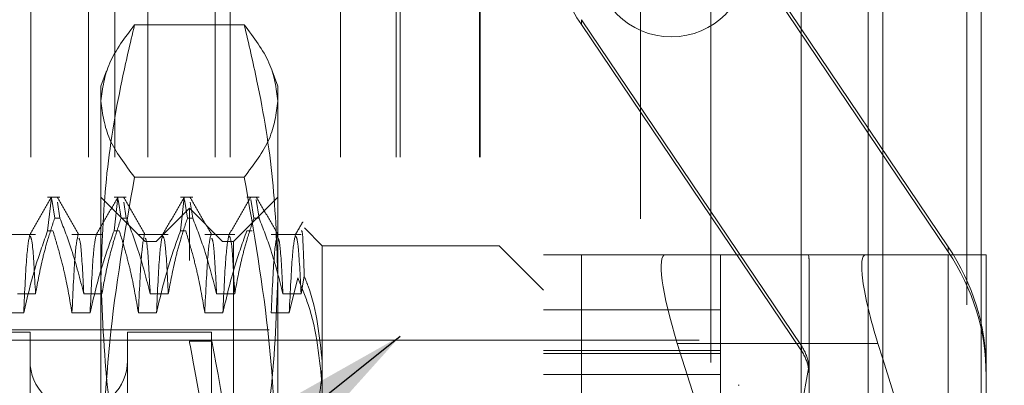
# Model space of a CAD drawing. Units: inches. Extents: x 0 to 23.4, y 0 to 16.5.
# Drawn here: x 11.9 to 12.1, y 9.6 to 9.7 of the extents above; entities that cross this region are included whole.
import ezdxf

# ---------------------------------------------------------------- set-up
doc = ezdxf.new("R2010")
doc.units = ezdxf.units.IN
doc.header["$MEASUREMENT"] = 0
doc.linetypes.add('CENTERX2', pattern=[0.7999999999999999, 0.5, -0.1, 0.1, -0.1])
doc.linetypes.add('HIDDEN', pattern=[0.07500000000000001, 0.05, -0.025])
doc.dimstyles.new('SLDDIMSTYLE2', dxfattribs={"dimtxt": 0, "dimasz": 0.13, "dimexe": 0, "dimexo": 0.0625, "dimgap": 0, "dimtad": 0, "dimtih": 1, "dimtoh": 1, "dimdec": 0, "dimrnd": 1e-09, "dimzin": 0, "dimdsep": 46, "dimtxsty": 'Standard', "dimsah": 1, "dimcen": 0.09, "dimadec": 0, "dimazin": 0, "dimtfac": 0.13, "dimtdec": 0, "dimtofl": 0, "dimtmove": 0, "dimatfit": 3, "dimfxl": 1, "dimfrac": 2, "dimtolj": 1, "dimtzin": 0, "dimarcsym": 0})

msp = doc.modelspace()

# ---------------------------------------------------------------- linework, layer by layer
at = {"color": 7, "linetype": 'Continuous', "lineweight": 15}
for p, q in [((12.0590280356, 10.4263546017), (12.0590280356, 5.4637046017)), ((12.0809530356, 10.4263546017), (12.0809530356, 5.4637046017)), ((12.0408673575, 10.4071940678), (12.0408673575, 5.4828651356)), ((12.0552987154, 9.6748497678), (12.0590280356, 9.6748510935)), ((12.0590280356, 9.6517467586), (12.057949285, 9.6551634614))]:
    msp.add_line(p, q, dxfattribs=at)
at = {"color": 7, "linetype": 'HIDDEN', "lineweight": 0}
for p, q in [((12.0777030356, 5.4637046017), (12.0777030356, 10.4263546017)), ((12.0809530356, 10.4263546017), (12.0809530356, 5.4637046017)), ((12.0051923575, 5.4828651356), (12.0051923575, 10.4071940678)), ((12.0557780356, 5.7340921017), (12.0557780356, 10.1559671017)), ((12.0208173575, 9.9509046017), (12.0208173575, 9.3609046017)), ((11.9783173575, 9.8409046017), (11.9783173575, 9.4709046017)), ((11.8696423575, 9.4965296017), (11.8696423575, 9.8152796017)), ((11.8824344688, 9.4965296017), (11.8824344688, 9.8152796017)), ((11.8883173575, 9.4965296017), (11.8883173575, 9.8152796017)), ((11.895639688, 9.4965296017), (11.895639688, 9.8152796017)), ((11.9105630224, 9.4965296017), (11.9105630224, 9.8152796017)), ((11.9139311938, 9.4965296017), (11.9139311938, 9.8152796017)), ((11.938500486, 9.4965296017), (11.938500486, 9.8152796017)), ((11.9508173575, 9.4965296017), (11.9508173575, 9.8152796017)), ((11.9517057051, 9.4965296017), (11.9517057051, 9.8152796017)), ((11.9693833747, 9.4965296017), (11.9693833747, 9.8152796017)), ((11.9694923575, 9.4965296017), (11.9694923575, 9.8152796017)), ((12.0246625701, 9.7491086604), (12.073609011, 9.6766028235)), ((12.073609011, 9.6755061074), (12.0246625701, 9.7480119444)), ((11.9170709374, 9.7259176993), (11.8926641713, 9.7259176993)), ((11.9920316095, 9.7259845145), (11.9920316095, 9.7270812305)), ((12.0409780504, 9.6545753936), (11.9920316095, 9.7270812305)), ((11.9920316095, 9.7259845145), (12.0409780504, 9.6534786776)), ((11.8864402647, 9.7157342564), (11.885182515, 9.7122786174)), ((11.9245525937, 9.7122786174), (11.9232934, 9.7157382237)), ((11.885182515, 9.7090121164), (11.885182515, 9.7122786174)), ((11.9245525937, 9.7122786174), (11.9245525937, 9.7090121164)), ((11.885182515, 9.6188499847), (11.885182515, 9.7090121164)), ((11.9245525937, 9.7090121164), (11.9245525937, 9.6188499847)), ((11.9170709374, 9.6921065334), (11.8926641713, 9.6921065334)), ((11.8760796632, 9.6876723182), (11.8733493476, 9.6876723182)), ((11.8733493476, 9.6801890175), (11.8741678865, 9.6875378377)), ((11.8742536246, 9.68711989), (11.8749158299, 9.6830027846)), ((11.8760796632, 9.6830027846), (11.8755059936, 9.6865694404)), ((11.8950250347, 9.6778297986), (11.885182515, 9.6876723182)), ((11.8908434427, 9.6876723182), (11.8881131271, 9.6876723182)), ((11.8881131271, 9.6801890175), (11.888931666, 9.6875378377)), ((11.8890174041, 9.68711989), (11.8896796094, 9.6830027846)), ((11.8908434427, 9.6830027846), (11.8902697731, 9.6865694404)), ((11.9056072223, 9.6876723182), (11.9028769067, 9.6876723182)), ((11.9028769067, 9.6801890175), (11.9036954455, 9.6875378377)), ((11.9037811836, 9.68711989), (11.9044433889, 9.6830027846)), ((11.9056072223, 9.6830027846), (11.9050335526, 9.6865694404)), ((11.9245525937, 9.6876723182), (11.914710074, 9.6778297986)), ((11.9203710018, 9.6876723182), (11.9176406862, 9.6876723182)), ((11.9185449632, 9.68711989), (11.9192071684, 9.6830027846)), ((11.9203710018, 9.6830027846), (11.9197087965, 9.68711989)), ((11.9048675543, 9.6852116883), (11.8974856646, 9.6778297986)), ((11.9048675543, 9.4735975151), (11.9048675543, 9.6852116883)), ((11.9122494441, 9.6778297986), (11.9048675543, 9.6852116883)), ((11.8760796632, 9.6830027846), (11.8749158299, 9.6830027846)), ((11.8908434427, 9.6830027846), (11.8896796094, 9.6830027846)), ((11.9056072223, 9.6830027846), (11.9044433889, 9.6830027846)), ((11.9203710018, 9.6830027846), (11.9192071684, 9.6830027846)), ((11.870653191, 9.679386147), (11.8639901242, 9.679386147)), ((11.8733493476, 9.6801890175), (11.874513181, 9.6801890175)), ((11.8854169705, 9.679386147), (11.8787539037, 9.679386147)), ((11.8881131271, 9.6801890175), (11.8892769605, 9.6801890175)), ((11.9001807501, 9.679386147), (11.8935176833, 9.679386147)), ((11.9028769067, 9.6801890175), (11.90404074, 9.6801890175)), ((11.9149445296, 9.679386147), (11.9082814628, 9.679386147)), ((11.9176406862, 9.6801890175), (11.9188045195, 9.6801890175)), ((11.9297083091, 9.679386147), (11.9230452423, 9.679386147)), ((11.9343951134, 9.6768455466), (11.9304245514, 9.6808161086)), ((11.8950250347, 9.5126178375), (11.8950250347, 9.6778297986)), ((11.8974856646, 9.6778297986), (11.8950250347, 9.6778297986)), ((11.8974856646, 9.4809794048), (11.8974856646, 9.6778297986)), ((11.9122494441, 9.4809794048), (11.9122494441, 9.6778297986)), ((11.914710074, 9.6778297986), (11.9122494441, 9.6778297986)), ((11.914710074, 9.6778297986), (11.914710074, 9.5126178375)), ((11.9343951134, 9.6768455466), (11.9343951134, 9.6509799414)), ((11.9737651921, 9.6768455466), (11.9343951134, 9.6768455466)), ((11.9737651921, 9.5132857051), (11.9737651921, 9.6768455466)), ((11.9836077118, 9.6670030269), (11.9737651921, 9.6768455466)), ((12.073609011, 9.6755061074), (12.073609011, 9.6766028235)), ((11.9836077118, 9.6748687745), (11.9836077118, 9.6748677721)), ((11.9836077118, 9.6748687745), (12.0229777906, 9.6748687745)), ((11.9836077118, 9.6748677721), (11.9920316095, 9.6748659997)), ((11.9836077118, 9.4829386387), (11.9836077118, 9.6748677721)), ((11.9920316095, 9.6748659997), (12.0409780504, 9.6748613325)), ((11.9920316095, 9.6748659997), (11.9920316095, 9.4829368663)), ((12.04253509, 9.6748610798), (12.0107131118, 9.6748497678)), ((12.0408673575, 9.6748497678), (12.0107131118, 9.6748497678)), ((12.0229777906, 9.6748677721), (12.0229777906, 9.6748687745)), ((12.0229777906, 9.6748677721), (12.0229777906, 9.4829386387)), ((12.073609011, 9.6748627504), (12.0246625701, 9.6748674176)), ((12.0246625701, 9.4829382842), (12.0246625701, 9.6748674176)), ((12.0409780504, 9.482932199), (12.0409780504, 9.6748613325)), ((12.0426628299, 9.578885788), (12.0426628299, 9.6735498781)), ((12.0557780356, 9.6748579518), (12.0557780356, 9.4829208047)), ((12.0590280356, 9.6748510935), (12.0820329087, 9.6748592712)), ((12.0820329087, 9.674860978), (12.073609011, 9.6748627504)), ((12.073609011, 9.6748627504), (12.073609011, 9.4829336169)), ((12.0820329087, 9.6748592712), (12.0820329087, 9.674860978)), ((12.0820329087, 9.6748592712), (12.0820329087, 9.578883934)), ((11.9289771079, 9.66972164), (11.9270771421, 9.6619743514)), ((11.9297083091, 9.6661766874), (11.9304103431, 9.6700814096)), ((11.8666212912, 9.6661766874), (11.870653191, 9.6661766874)), ((11.8813850708, 9.6661766874), (11.8854169705, 9.6661766874)), ((11.8961488503, 9.6661766874), (11.9001807501, 9.6661766874)), ((11.9109126298, 9.6661766874), (11.9149445296, 9.6661766874)), ((11.9256764094, 9.6661766874), (11.9297083091, 9.6661766874)), ((11.868022024, 9.6619743514), (11.8639901242, 9.6619743514)), ((11.8827858035, 9.6619743514), (11.8787539037, 9.6619743514)), ((11.897549583, 9.6619743514), (11.8935176833, 9.6619743514)), ((11.9123133626, 9.6619743514), (11.9082814628, 9.6619743514)), ((11.9270771421, 9.6619743514), (11.9230452423, 9.6619743514)), ((12.0229777906, 9.6625738614), (11.9836077118, 9.6625738614)), ((11.9225840898, 9.6581447592), (11.7719935386, 9.6581447592)), ((11.8694344835, 9.6576526332), (11.8162848772, 9.6576526332)), ((11.8694344835, 9.6576526332), (11.8694344835, 9.5011565704)), ((11.8910880268, 9.6576526332), (11.8910880268, 9.5011565704)), ((11.9097888142, 9.6576526332), (11.8910880268, 9.6576526332)), ((11.9097888142, 9.6576526332), (11.9097888142, 9.5011565704)), ((11.9098582278, 9.6556841293), (11.9048536549, 9.6556841293)), ((11.9836077118, 9.65356349), (12.0229777906, 9.65356349)), ((12.0133636814, 9.6551634614), (12.0215915609, 9.6291034812)), ((12.0408673575, 9.6551634614), (12.0133636814, 9.6551634614)), ((12.0409780504, 9.6545753936), (12.0409780504, 9.6534786776)), ((11.9343951134, 9.6509799414), (11.9343951134, 9.5132857051)), ((11.9836077118, 9.6528727701), (12.0229777906, 9.6528727701)), ((12.0820329087, 9.578883934), (12.0590280356, 9.6517467586)), ((12.0107131118, 9.474917217), (12.04253509, 9.6506490953)), ((12.04253509, 9.6495523793), (12.0107131118, 9.473820501)), ((11.9836077118, 9.6482632715), (12.0229777906, 9.6482632715)), ((12.0271108318, 9.6458416096), (12.0269147984, 9.6458416096))]:
    msp.add_line(p, q, dxfattribs=at)
at = {"color": 8, "linetype": 'Continuous', "lineweight": 15}
for p, q in [((12.0557780356, 10.1559671017), (12.0557780356, 9.6748579518)), ((12.0552987154, 9.6748497678), (12.0408673575, 9.6748497678)), ((12.057949285, 9.6551634614), (12.0408673575, 9.6551634614))]:
    msp.add_line(p, q, dxfattribs=at)
at = {"color": 7, "linetype": 'CENTERX2', "lineweight": 0, "ltscale": 0.75}
msp.add_line((11.6432423575, 9.6559046017), (12.2708173575, 9.6559046017), dxfattribs=at)
at = {"color": 7, "linetype": 'HIDDEN', "lineweight": 0, "flags": 128}
for points in [[(12.0246625701, 9.6748674176), (12.0242766602, 9.6748674576), (12.023937797, 9.6748674992), (12.0236478464, 9.6748675424), (12.0234084052, 9.6748675868), (12.0232207919, 9.6748676322), (12.0230860395, 9.6748676784), (12.0230048901, 9.6748677251), (12.0229777906, 9.6748677721)], [(12.0409780504, 9.6748613325), (12.0412637085, 9.6748613036), (12.0415246941, 9.6748612738), (12.0417602448, 9.674861243), (12.0419696721, 9.6748612116), (12.0421523642, 9.6748611794), (12.0423077871, 9.6748611466), (12.0424354867, 9.6748611134), (12.04253509, 9.6748610798)]]:
    msp.add_lwpolyline(points, dxfattribs=at)
at = {"color": 7, "linetype": 'HIDDEN', "lineweight": 0}
msp.add_circle((12.0120280356, 9.7402796017), 0.0169999999999995, dxfattribs=at)
for centre, radius, start, end in [((12.0328189435, 9.7535188332), 0.0492112316414395, 180.0000365345, 214.0221178812), ((12.032821677, 9.6490685048), 0.0492112316414837, 3.65345e-05, 34.0221178812), ((12.032821677, 9.6479717887), 0.0492112316413842, 3.65345e-05, 34.0221178812), ((12.0328205645, 9.6490685213), 0.0098422669875122, 9.2411693299, 34.0220971777), ((12.0328205645, 9.6479718052), 0.0098422669876133, 9.2411693301, 34.0220971776), ((11.8802612551, 9.6512549954), 0.0108267716535444, 180, 0)]:
    msp.add_arc(centre, radius, start, end, dxfattribs=at)
for centre, major_axis, ratio, start_param, end_param in [((12.0169282405, 9.6551647285), (-0.006396280644638709, 0.01965699185691605), 0.1642283233, 6.229861435434595, 7.800657762229139), ((12.0328203103, 9.7047238726), (-0.009711029194585665, 0.0316772661158602), 0.0506188501, 3.305234249783162, 3.466520027885917), ((11.9189488717, 9.5794046017), (-0.01409521664393765, 0.07627952667693096), 1.15017e-05, 4.834884064169904, 7.731611038611729), ((11.9239534446, 9.5794046017), (-0.01409521664393765, 0.07627952667693096), 1.15017e-05, 4.871080128140482, 7.695414973583936), ((12.0328203103, 9.6492391779), (-0.006346616383783754, 0.007662403655382732), 0.9818078845, 4.011606159016765, 4.172891937119045), ((12.0328203103, 9.6478011784), (0.007585611043484874, 0.006388289416159765), 0.9817429945, 5.592324952717436, 5.75361073081984)]:
    msp.add_ellipse(centre, major_axis=major_axis, ratio=ratio, start_param=start_param, end_param=end_param, dxfattribs=at)
at = {"color": 7, "linetype": 'Continuous', "lineweight": 15}
msp.add_ellipse((12.0615138441, 9.6551647285), major_axis=(-0.006396280644636932, 0.01965699185691605), ratio=0.1642283233, start_param=6.229861435433097, end_param=7.800657762229089, dxfattribs=at)
at = {"color": 7, "linetype": 'HIDDEN', "lineweight": 0}
for points, knots in [([(11.88518251497565, 9.709012116370587), (11.88555177463135, 9.711835911543742), (11.88629358665182, 9.717508681829983), (11.8905343685017, 9.723106411187706), (11.89266417128601, 9.725917699293026)], [0, 0, 0, 0, 0.4977806310976245, 1, 1, 1, 1]), ([(11.89266417128601, 9.725917699293026), (11.8916887888452, 9.721758452202316), (11.88902227863628, 9.710387861175901), (11.88591709154518, 9.69160157156718), (11.88542780229186, 9.676924531825055), (11.88518251497565, 9.669566733418801)], [0, 0, 0, 0, 0.2233761626148368, 0.6106679730129378, 1, 1, 1, 1]), ([(11.91707093740545, 9.72591769929303), (11.91918508094921, 9.723129509133596), (11.92342938803443, 9.717532001204884), (11.92417725089408, 9.71185921523014), (11.92455259371581, 9.709012116370591)], [0, 0, 0, 0, 0.498112766420949, 1, 1, 1, 1]), ([(11.92455259371581, 9.669566733418803), (11.92430986310382, 9.676883847479228), (11.92382298288795, 9.691560851109493), (11.92072222510029, 9.710347798994086), (11.91804631939126, 9.721758454242579), (11.91707093740545, 9.72591769929303)], [0, 0, 0, 0, 0.3871802353015434, 0.7766239083004645, 1, 1, 1, 1]), ([(11.89266417128601, 9.692106533448147), (11.89055002774225, 9.69489472360758), (11.88630572065702, 9.700492231536293), (11.88555785779738, 9.706165017511038), (11.88518251497565, 9.709012116370587)], [0, 0, 0, 0, 0.4981127664209672, 1, 1, 1, 1]), ([(11.92455259371581, 9.709012116370591), (11.92418333406011, 9.706188321197434), (11.92344152203964, 9.700515550911193), (11.91920074018975, 9.694917821553473), (11.91707093740545, 9.69210653344815)], [0, 0, 0, 0, 0.4977806310976255, 1, 1, 1, 1]), ([(11.88518251497565, 9.618849984651481), (11.88555177463135, 9.631086267176794), (11.88629358665181, 9.65566794384495), (11.89053436850171, 9.679924447493828), (11.89266417128601, 9.692106533448147)], [0, 0, 0, 0, 0.4977806310976065, 1, 1, 1, 1]), ([(11.91707093740545, 9.69210653344815), (11.91918508094921, 9.680024537257543), (11.92342938803443, 9.655768993121582), (11.92417725089408, 9.631187248470807), (11.92455259371581, 9.618849984651481)], [0, 0, 0, 0, 0.4981127664209556, 1, 1, 1, 1]), ([(11.87416821562648, 9.68759377101483), (11.87336961301304, 9.686211566475045), (11.87177244631751, 9.683447224084725), (11.8701751615623, 9.680682940072655), (11.86937653845179, 9.679300831410544)], [0, 0, 0, 0, 0.5000120624080308, 0.9999999999999999, 0.9999999999999999, 0.9999999999999999, 0.9999999999999999]), ([(11.88030315622125, 9.679299686186615), (11.8795046147361, 9.680681705323785), (11.87790749530762, 9.683445806695508), (11.87631048232006, 9.686209984670574), (11.87551195759841, 9.687592105207678)], [0, 0, 0, 0, 0.4999885862746726, 1, 1, 1, 1]), ([(11.88893199515404, 9.68759377101483), (11.8881333925406, 9.686211566475047), (11.88653622584506, 9.683447224084727), (11.88493894108985, 9.680682940072655), (11.88414031797935, 9.679300831410544)], [0, 0, 0, 0, 0.5000120624080183, 0.9999999999999999, 0.9999999999999999, 0.9999999999999999, 0.9999999999999999]), ([(11.89506693574881, 9.679299686186615), (11.89426839426366, 9.680681705323783), (11.89267127483518, 9.683445806695508), (11.89107426184762, 9.686209984670574), (11.89027573712597, 9.687592105207676)], [0, 0, 0, 0, 0.4999885862746579, 0.9999999999999999, 0.9999999999999999, 0.9999999999999999, 0.9999999999999999]), ([(11.9036957746816, 9.68759377101483), (11.90289717206816, 9.686211566475045), (11.90130000537262, 9.683447224084725), (11.89970272061741, 9.680682940072655), (11.89890409750691, 9.679300831410544)], [0, 0, 0, 0, 0.5000120624080049, 1, 1, 1, 1]), ([(11.90983071527637, 9.679299686186615), (11.90903217379122, 9.680681705323783), (11.90743505436274, 9.683445806695506), (11.90583804137518, 9.686209984670574), (11.90503951665353, 9.687592105207676)], [0, 0, 0, 0, 0.4999885862746725, 1, 1, 1, 1]), ([(11.91845955420916, 9.687593771014832), (11.91766095159572, 9.686211566475047), (11.91606378490018, 9.683447224084727), (11.91446650014497, 9.680682940072655), (11.91366787703447, 9.679300831410544)], [0, 0, 0, 0, 0.5000120624080057, 1, 1, 1, 1]), ([(11.92459449480393, 9.679299686186615), (11.92379595331877, 9.680681705323783), (11.9221988338903, 9.683445806695508), (11.92060182090274, 9.686209984670574), (11.91980329618109, 9.687592105207676)], [0, 0, 0, 0, 0.4999885862746583, 0.9999999999999999, 0.9999999999999999, 0.9999999999999999, 0.9999999999999999]), ([(11.87065319100621, 9.666176687371987), (11.87113923774193, 9.6688219367349), (11.87186821106485, 9.672789284062471), (11.87339807310166, 9.678389873439619), (11.87437081677892, 9.681346328815115), (11.8749158298611, 9.683002784564131)], [0, 0, 0, 0, 0.468023310199407, 0.7019417734271688, 1, 1, 1, 1]), ([(11.87607966320854, 9.683002784564131), (11.87698174837337, 9.68065119038806), (11.87911267076277, 9.675096210796353), (11.88055393698603, 9.669439016725477), (11.8813850707685, 9.666176687371987)], [0, 0, 0, 0, 0.4233308398794785, 1, 1, 1, 1]), ([(11.88541697053377, 9.666176687371987), (11.88590301726949, 9.668821936734899), (11.88663199059241, 9.672789284062468), (11.88816185262922, 9.678389873439622), (11.88913459630648, 9.681346328815117), (11.88967960938866, 9.683002784564131)], [0, 0, 0, 0, 0.4680233101994045, 0.7019417734271034, 1, 1, 1, 1]), ([(11.8908434427361, 9.683002784564131), (11.89174552790093, 9.68065119038806), (11.89387645029034, 9.675096210796351), (11.89531771651358, 9.669439016725477), (11.89614885029606, 9.666176687371987)], [0, 0, 0, 0, 0.4233308398793568, 1, 1, 1, 1]), ([(11.90018075006133, 9.666176687371987), (11.90066679679705, 9.6688219367349), (11.90139577011997, 9.672789284062471), (11.90292563215678, 9.678389873439617), (11.90389837583404, 9.681346328815117), (11.90444338891622, 9.683002784564133)], [0, 0, 0, 0, 0.4680233101993747, 0.7019417734270982, 1, 1, 1, 1]), ([(11.90560722226366, 9.683002784564131), (11.90650930742849, 9.68065119038806), (11.90864022981789, 9.675096210796353), (11.91008149604114, 9.669439016725477), (11.91091262982362, 9.666176687371987)], [0, 0, 0, 0, 0.4233308398794401, 0.9999999999999999, 0.9999999999999999, 0.9999999999999999, 0.9999999999999999]), ([(11.91494452958888, 9.666176687371989), (11.91543057632461, 9.668821936734902), (11.91615954964753, 9.672789284062473), (11.91768941168434, 9.678389873439619), (11.9186621553616, 9.681346328815119), (11.91920716844377, 9.683002784564136)], [0, 0, 0, 0, 0.4680233101994091, 0.7019417734271763, 1, 1, 1, 1]), ([(11.92037100179122, 9.683002784564135), (11.92127308695605, 9.680651190388064), (11.92340400934545, 9.675096210796355), (11.9248452755687, 9.669439016725478), (11.92567640935117, 9.666176687371987)], [0, 0, 0, 0, 0.4233308398793704, 0.9999999999999999, 0.9999999999999999, 0.9999999999999999, 0.9999999999999999]), ([(11.93010570985179, 9.682197989883402), (11.92982670232136, 9.681715123818687), (11.92926869233366, 9.68074940046912), (11.92871066679481, 9.679783684836805), (11.92843165656203, 9.679300831410544)], [0, 0, 0, 0, 0.5000045457435641, 1, 1, 1, 1]), ([(11.87334934761729, 9.680189017469983), (11.87244217952798, 9.6776472126196), (11.87029652402562, 9.67163527544125), (11.86885441780572, 9.66550993873341), (11.86802202397564, 9.66197435140124)], [0, 0, 0, 0, 0.4227929825238486, 1, 1, 1, 1]), ([(11.87875390373793, 9.66197435140124), (11.87826792368121, 9.664836811746865), (11.87753904612011, 9.669129957291812), (11.87601917487032, 9.675192961043257), (11.8750540658958, 9.67839465985278), (11.87451318096474, 9.680189017469983)], [0, 0, 0, 0, 0.4679312626688215, 0.7018078062599565, 1, 1, 1, 1]), ([(11.88012331835282, 9.67932476460303), (11.87989405971144, 9.678307583539269), (11.87943605211614, 9.676275482807052), (11.87898111777486, 9.666737857264785), (11.87875390373793, 9.661974351401241)], [0, 0, 0, 0, 0.500556418111172, 0.9999999999999999, 0.9999999999999999, 0.9999999999999999, 0.9999999999999999]), ([(11.88811312714485, 9.680189017469983), (11.88720595905554, 9.6776472126196), (11.88506030355318, 9.671635275441247), (11.88361819733328, 9.665509938733408), (11.8827858035032, 9.66197435140124)], [0, 0, 0, 0, 0.4227929825238698, 0.9999999999999999, 0.9999999999999999, 0.9999999999999999, 0.9999999999999999]), ([(11.89351768326549, 9.66197435140124), (11.89303170320877, 9.664836811746863), (11.89230282564767, 9.669129957291812), (11.89078295439788, 9.675192961043257), (11.88981784542336, 9.678394659852778), (11.8892769604923, 9.68018901746998)], [0, 0, 0, 0, 0.4679312626687986, 0.7018078062600177, 1, 1, 1, 1]), ([(11.89488709788038, 9.679324764603027), (11.894657839239, 9.678307583539269), (11.89419983164369, 9.676275482807052), (11.89374489730242, 9.666737857264785), (11.89351768326549, 9.661974351401243)], [0, 0, 0, 0, 0.5005564181111551, 1, 1, 1, 1]), ([(11.90287690667241, 9.68018901746998), (11.9019697385831, 9.6776472126196), (11.89982408308074, 9.671635275441249), (11.89838197686084, 9.665509938733408), (11.89754958303076, 9.66197435140124)], [0, 0, 0, 0, 0.4227929825237949, 1, 1, 1, 1]), ([(11.90828146279305, 9.66197435140124), (11.90779548273633, 9.664836811746865), (11.90706660517523, 9.669129957291814), (11.90554673392544, 9.675192961043257), (11.90458162495091, 9.678394659852778), (11.90404074001986, 9.680189017469981)], [0, 0, 0, 0, 0.4679312626687979, 0.7018078062599653, 1, 1, 1, 1]), ([(11.90965087740794, 9.67932476460303), (11.90942161876656, 9.678307583539269), (11.90896361117126, 9.67627548280705), (11.90850867682998, 9.666737857264785), (11.90828146279305, 9.661974351401241)], [0, 0, 0, 0, 0.5005564181111595, 0.9999999999999999, 0.9999999999999999, 0.9999999999999999, 0.9999999999999999]), ([(11.91764068619997, 9.680189017469985), (11.91673351811066, 9.677647212619602), (11.9145878626083, 9.67163527544125), (11.9131457563884, 9.66550993873341), (11.91231336255832, 9.661974351401241)], [0, 0, 0, 0, 0.422792982523825, 0.9999999999999999, 0.9999999999999999, 0.9999999999999999, 0.9999999999999999]), ([(11.92441465693549, 9.67932476460303), (11.92418539829412, 9.678307583539269), (11.92372739069881, 9.676275482807052), (11.92327245635754, 9.666737857264788), (11.92304524232061, 9.661974351401245)], [0, 0, 0, 0, 0.5005564181111699, 1, 1, 1, 1]), ([(11.93041034305066, 9.67008140957587), (11.93028513046038, 9.673870489765466), (11.93006603197469, 9.680500667528593), (11.92983813155513, 9.680242610960534), (11.9297404739429, 9.680132031136653)], [0, 0, 0, 0, 0.5714899848791088, 1, 1, 1, 1]), ([(11.86937960622989, 9.679239818577738), (11.86915429831821, 9.67823481112998), (11.86870024367475, 9.676209457049167), (11.86824923579042, 9.666743284229389), (11.86802202397564, 9.661974351401245)], [0, 0, 0, 0, 0.4962132089772266, 1, 1, 1, 1]), ([(11.87065319100621, 9.666176687371989), (11.87043966923718, 9.670278586498904), (11.87004093486067, 9.677938546409672), (11.869651209176, 9.678640494097296), (11.86947018111694, 9.678966549660085)], [0, 0, 0, 0, 0.5354987721477051, 1, 1, 1, 1]), ([(11.8813850707685, 9.666176687371989), (11.88117147514951, 9.67033562573232), (11.88080410878523, 9.677488647278233), (11.88044503953882, 9.678233252527257), (11.88029474176797, 9.678544926418027)], [0, 0, 0, 0, 0.5814239945506885, 1, 1, 1, 1]), ([(11.88414338575745, 9.67923981857774), (11.88391807784577, 9.678234811129984), (11.88346402320231, 9.67620945704917), (11.88301301531797, 9.666743284229387), (11.8827858035032, 9.661974351401243)], [0, 0, 0, 0, 0.496213208977291, 1, 1, 1, 1]), ([(11.89614885029606, 9.666176687371987), (11.89593525467707, 9.670335625732319), (11.89556788831279, 9.677488647278231), (11.89520881906638, 9.678233252527253), (11.89505852129553, 9.678544926418025)], [0, 0, 0, 0, 0.5814239945507647, 0.9999999999999999, 0.9999999999999999, 0.9999999999999999, 0.9999999999999999]), ([(11.89890716528501, 9.679239818577738), (11.89868185737333, 9.67823481112998), (11.89822780272987, 9.676209457049168), (11.89777679484553, 9.666743284229387), (11.89754958303076, 9.661974351401243)], [0, 0, 0, 0, 0.4962132089772968, 1, 1, 1, 1]), ([(11.90018075006133, 9.666176687371987), (11.8999672282923, 9.670278586498902), (11.89956849391579, 9.67793854640967), (11.89917876823111, 9.678640494097294), (11.89899774017205, 9.678966549660084)], [0, 0, 0, 0, 0.5354987721477799, 1, 1, 1, 1]), ([(11.91091262982362, 9.666176687371987), (11.91069903420463, 9.67033562573232), (11.91033166784035, 9.677488647278233), (11.90997259859393, 9.678233252527255), (11.90982230082309, 9.678544926418027)], [0, 0, 0, 0, 0.5814239945507371, 1, 1, 1, 1]), ([(11.91367094481257, 9.679239818577738), (11.91344563690089, 9.678234811129983), (11.91299158225743, 9.676209457049167), (11.91254057437309, 9.666743284229387), (11.91231336255832, 9.661974351401245)], [0, 0, 0, 0, 0.4962132089772425, 1, 1, 1, 1]), ([(11.91494452958888, 9.666176687371989), (11.91473100781986, 9.670278586498904), (11.91433227344335, 9.677938546409676), (11.91394254775867, 9.678640494097298), (11.91376151969961, 9.678966549660087)], [0, 0, 0, 0, 0.5354987721477003, 1, 1, 1, 1]), ([(11.92567640935118, 9.666176687371987), (11.92546281373219, 9.67033562573232), (11.92509544736791, 9.677488647278235), (11.92473637812149, 9.678233252527257), (11.92458608035065, 9.678544926418027)], [0, 0, 0, 0, 0.5814239945507176, 1, 1, 1, 1]), ([(11.92843473664046, 9.679239906883394), (11.92820942462182, 9.678234886731545), (11.92775536586907, 9.676209525637248), (11.92730435390298, 9.666743278538778), (11.92707714208587, 9.661974351401243)], [0, 0, 0, 0, 0.4962177631826821, 1, 1, 1, 1]), ([(11.92970830911645, 9.666176687371989), (11.92949478734741, 9.670278586498908), (11.92909605297091, 9.677938546409676), (11.92870632728623, 9.678640494097298), (11.92852529922718, 9.678966549660087)], [0, 0, 0, 0, 0.5354987721477213, 1, 1, 1, 1]), ([(11.88518251497565, 9.669566733418801), (11.88554551347525, 9.660567436277805), (11.88627452264659, 9.64249416556601), (11.89008052912243, 9.62376754748594), (11.89246532582811, 9.614027866659416), (11.89266417128601, 9.613215767544578)], [0, 0, 0, 0, 0.4761863843725387, 0.9563241772324207, 1, 1, 1, 1]), ([(11.91707093740545, 9.613215767544576), (11.91726978148949, 9.614027866998232), (11.91963782336399, 9.623699190748178), (11.92345015934845, 9.642424586600777), (11.92418424547669, 9.660497928706064), (11.92455259371581, 9.669566733418803)], [0, 0, 0, 0, 0.0436758706791025, 0.5201376303083387, 1, 1, 1, 1]), ([(11.92897710785869, 9.669721639953522), (11.92978994957594, 9.667763276275918), (11.93304762387629, 9.659914625194311), (11.9338174049715, 9.651693398071684), (11.93439511340085, 9.645523498293704)], [0, 0, 0, 0, 0.2495159559575706, 1, 1, 1, 1]), ([(11.93439511340085, 9.650979941396166), (11.9338275601827, 9.656677493593387), (11.93318435111969, 9.663134539546302), (11.93070228931462, 9.66935029679577), (11.93041034305066, 9.670081409575872)], [0, 0, 0, 0, 0.8823775204278158, 1, 1, 1, 1]), ([(11.93123143927636, 9.633995059108042), (11.93259548879763, 9.638576236631854), (11.93427038177777, 9.644201385833348), (11.93437558814645, 9.6499188390183), (11.93439511340085, 9.650979941396166)], [0, 0, 0, 0, 0.8144099578011904, 1, 1, 1, 1])]:
    msp.add_open_spline(points, degree=3, knots=knots, dxfattribs=at)

# ---------------------------------------------------------------- leaders
at = {"color": 7, "linetype": 'Continuous', "lineweight": 0}
msp.add_leader([(11.9517057051, 9.6567149839), (11.3069741912, 9.1393251096), (11.0569741912, 9.1393251096)], dimstyle='SLDDIMSTYLE2', dxfattribs=at)

doc.saveas('drawing.dxf')
